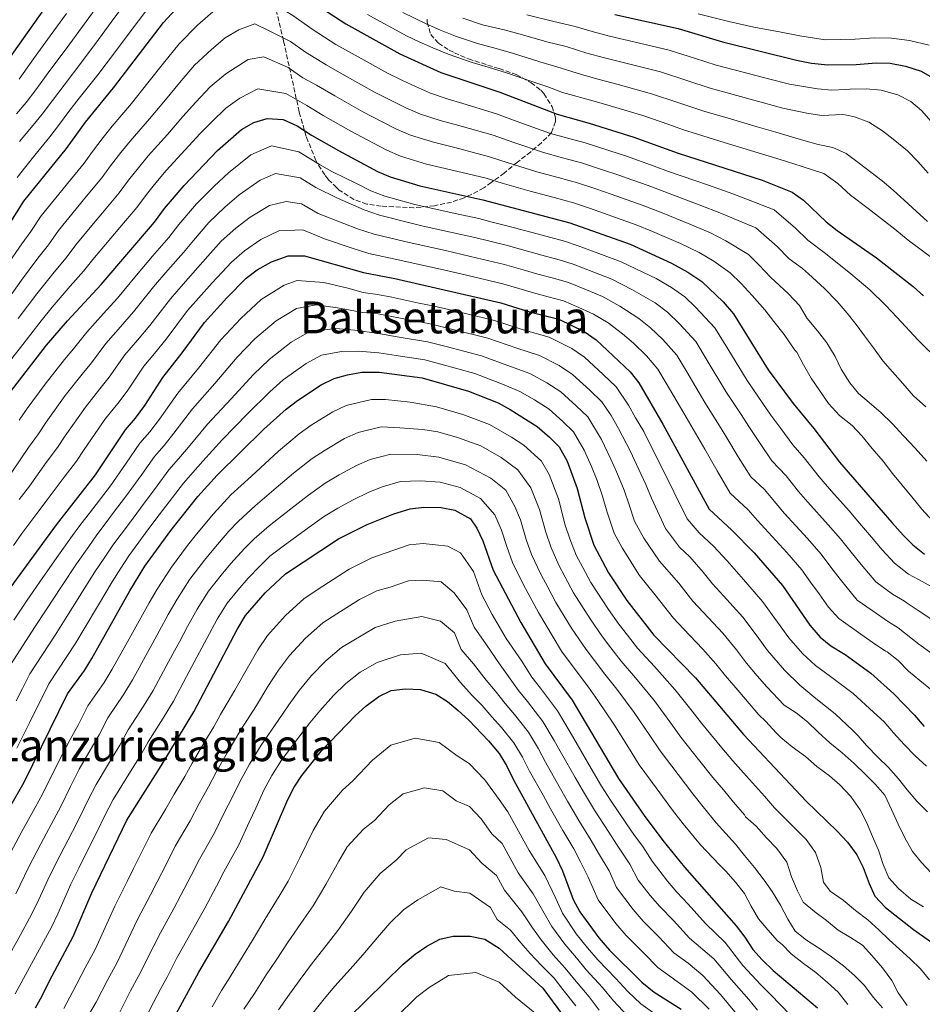
# Model space of a CAD drawing. Units: metres. Extents: x 637454 to 640895, y 4764514 to 4766896.
# Drawn here: x 640263 to 640589, y 4765021 to 4765377 of the extents above; entities that cross this region are included whole.
import ezdxf
from ezdxf.enums import TextEntityAlignment as Align

# ---------------------------------------------------------------- set-up
doc = ezdxf.new("R2010")
doc.units = ezdxf.units.M
doc.header["$MEASUREMENT"] = 0
doc.linetypes.add('DGN Style 3', pattern=[2.435891, 1.739922, -0.695969])
for name, color, linetype, lineweight in [('Curva de nivel directora', 30, 'Continuous', 30), ('Curva de nivel intermedia', 30, 'Continuous', 0), ('Texto de Área (paraje) menor', 7, 'Continuous', 0), ('Zona arbolada', 92, 'DGN Style 3', 0)]:
    doc.layers.add(name, color=color, linetype=linetype, lineweight=lineweight)
doc.styles.add('Style-Arial', font='arial.ttf')

msp = doc.modelspace()

# ---------------------------------------------------------------- linework, layer by layer
at = {"layer": 'Curva de nivel directora', "color": 30, "linetype": 'Continuous', "lineweight": 30, "flags": 128}
for points, elevation in [([(640256.93, 4765359.09), (640287.22, 4765402.08)], 1300), ([(640252.68, 4765292.39), (640264.68, 4765311.09), (640280, 4765330.16), (640286.91, 4765339.63), (640297.02, 4765352.02), (640315, 4765375.63), (640322.16, 4765383.42)], 1325), ([(640367.44, 4765383.86), (640380.68, 4765375.05), (640400.16, 4765364.31), (640414.94, 4765357.58), (640436.21, 4765350.41), (640456.95, 4765342.55), (640468.43, 4765339.33), (640484.62, 4765334.21), (640500.57, 4765328.48), (640530.87, 4765318.7), (640541.64, 4765314.4), (640545.71, 4765311.5), (640553.94, 4765303.69), (640557.88, 4765300.61), (640572.07, 4765290.69)], 1325), ([(640477.67, 4765378.53), (640500.51, 4765373.47), (640516.55, 4765368.57), (640543.17, 4765362.04), (640548.62, 4765360.94), (640554.55, 4765360.31), (640564.75, 4765360.48), (640572.01, 4765361.07), (640577, 4765360.92), (640582.57, 4765359.88), (640588.15, 4765358), (640593.04, 4765355.28), (640597.44, 4765351.54), (640605.41, 4765342.36), (640613.17, 4765335.21), (640623.16, 4765329.08), (640633.65, 4765323.52), (640637.63, 4765320.51), (640641.62, 4765316.04), (640648.19, 4765305.99)], 1300), ([(640259.04, 4765241.27), (640272.85, 4765259.26), (640280.43, 4765268.02), (640292.54, 4765281.1), (640311.75, 4765303.53), (640315.41, 4765308.44), (640322.39, 4765316.83), (640334.52, 4765329.43), (640343.07, 4765336.98), (640347.59, 4765339.52), (640352.39, 4765341.01), (640358.2, 4765340.58), (640363.21, 4765338.28), (640368.3, 4765335), (640378.09, 4765329.4), (640392.15, 4765321.81), (640396.76, 4765319.87), (640407.36, 4765316.64), (640430.18, 4765311.64), (640461.49, 4765303.38), (640483.3, 4765295.6), (640498.1, 4765288.83), (640504.03, 4765285.58), (640509.08, 4765282.22), (640516.74, 4765274.81), (640520.56, 4765270.48), (640532.96, 4765250.33)], 1350), ([(640255.95, 4765166.58), (640276.42, 4765194.45), (640290.44, 4765212.48), (640301.27, 4765228.69), (640304.92, 4765232.85), (640308.32, 4765237.49), (640314.77, 4765247.55), (640321.74, 4765256.38), (640329.8, 4765267.43), (640337.78, 4765276.27), (640344.81, 4765283.38), (640348.82, 4765286.37), (640353.97, 4765289.29), (640359.9, 4765291.37), (640365.81, 4765291.48), (640387.12, 4765285.41), (640398.41, 4765283.21), (640436.66, 4765274.45), (640446.95, 4765271.27), (640457.52, 4765268.55), (640466.69, 4765264.15), (640471.03, 4765261.17), (640483.3, 4765249.55), (640486.4, 4765245.63), (640495.04, 4765230.7), (640511.69, 4765200.02), (640519.87, 4765192.51), (640528, 4765184.35), (640538.2, 4765172.52), (640548.02, 4765158.17), (640551.76, 4765153.91), (640555.65, 4765150.77), (640560.72, 4765147.65)], 1375), ([(640572.07, 4765290.69), (640585.29, 4765280.35), (640588.96, 4765276.96)], 1325), ([(640257.05, 4765088.13), (640264.77, 4765101.59), (640280.41, 4765133.46), (640286.54, 4765141.88), (640289.18, 4765146.13), (640302.86, 4765170.6), (640308.23, 4765179.45), (640317.61, 4765192.37), (640327.42, 4765204.67), (640334.38, 4765212.37), (640351.11, 4765228.9), (640359.26, 4765236.11), (640363.26, 4765239.25), (640371.84, 4765244.89), (640376.49, 4765247.14), (640381.28, 4765248.55), (640386.46, 4765249.47), (640392.81, 4765249.47), (640408.2, 4765247.41), (640424.92, 4765242.58), (640435.62, 4765238.37), (640440.02, 4765236), (640449.75, 4765229.81), (640454.21, 4765226.06), (640457.71, 4765222.49), (640460.52, 4765217.38), (640464.18, 4765207.52), (640466.85, 4765196.9), (640470.11, 4765187.03), (640475.42, 4765177.14), (640482.03, 4765167.12), (640491.8, 4765154.59), (640506.77, 4765139.26), (640524.14, 4765118.79), (640546.71, 4765094.75), (640557.85, 4765083.96), (640561.65, 4765079.89), (640565.02, 4765075.32), (640567.28, 4765070.86), (640569.43, 4765065.06), (640571.53, 4765060.52), (640575.34, 4765056.35), (640585.4, 4765048.4), (640609.39, 4765031.48)], 1400), ([(640532.96, 4765250.33), (640541.99, 4765238.14), (640549.49, 4765229.12), (640558.79, 4765216.97), (640577.55, 4765195.3), (640581.63, 4765190.68), (640585.21, 4765187.18), (640589.32, 4765183.84)], 1350), ([(640268.81, 4765020.17), (640271.28, 4765024.51), (640273.83, 4765029.93), (640282.45, 4765045.92), (640289.16, 4765061.67), (640301.74, 4765087.88), (640314.19, 4765107.49), (640325.91, 4765127), (640341.52, 4765156.68), (640344.57, 4765161.75), (640351.71, 4765169.85), (640359.01, 4765176.7), (640378.1, 4765189.31), (640388.38, 4765194.48), (640398.1, 4765198.42), (640403.95, 4765200.12), (640408.9, 4765200.83), (640415.12, 4765200.71), (640420, 4765199.65), (640425.63, 4765196.6), (640427.95, 4765193.16), (640430.11, 4765188.65), (640433.87, 4765178.04), (640443.85, 4765159.13), (640452.61, 4765144.22), (640462.32, 4765131.17), (640479.05, 4765102.89), (640488.29, 4765089.56), (640495.08, 4765080.49), (640502.86, 4765070.92), (640521.48, 4765049.78), (640524.65, 4765045.7), (640527.53, 4765041.22), (640530.82, 4765037.46), (640534.85, 4765033.6), (640550.76, 4765020.17)], 1425), ([(640560.72, 4765147.65), (640570.04, 4765140.85), (640578.37, 4765133.41), (640585.81, 4765125.79), (640589.27, 4765121.64)], 1375), ([(640319.52, 4765018.01), (640327.75, 4765033.06), (640338.39, 4765051.3), (640350.94, 4765074.67), (640359.81, 4765095.36), (640362.05, 4765099.83), (640364.84, 4765104), (640371.9, 4765112.77), (640384.23, 4765125.66), (640387.97, 4765128.97), (640392.62, 4765132.44), (640397.11, 4765134.64), (640402.27, 4765135.27), (640407.66, 4765135), (640413.14, 4765133.34), (640417.36, 4765130.65), (640421.27, 4765127.39), (640425.09, 4765123.96), (640432.22, 4765116.52), (640436.04, 4765111.89), (640438.64, 4765107.62), (640441.22, 4765102.41), (640456.55, 4765074.46), (640458.87, 4765069.65), (640462.7, 4765059.2), (640465.09, 4765054.81), (640471.91, 4765045.46), (640475.79, 4765041.01), (640487.52, 4765029.43), (640491.94, 4765025.87), (640501.69, 4765019.71)], 1450), ([(640381.56, 4765016.41), (640401.44, 4765035.93), (640405.74, 4765039.55), (640409.95, 4765042.39), (640414.58, 4765044.9), (640419.45, 4765046.05), (640425.55, 4765046), (640430.87, 4765044.9), (640435.99, 4765041.7), (640451.81, 4765027.29), (640458.9, 4765017.67)], 1475)]:
    msp.add_lwpolyline(points, dxfattribs=dict(at, elevation=elevation))
at = {"layer": 'Curva de nivel intermedia', "color": 30, "linetype": 'Continuous', "lineweight": 0, "flags": 128}
for points, elevation in [([(640261.97, 4765342.67), (640265.48, 4765346.78), (640268.92, 4765351.31), (640273.64, 4765357.76), (640279.88, 4765366.07), (640285.76, 4765374.16), (640291.64, 4765382.24), (640295.71, 4765387.78), (640301.26, 4765395.53), (640304.34, 4765399.72), (640310.44, 4765407.65), (640314.16, 4765412.25), (640317.98, 4765416.12), (640324.86, 4765422.31), (640330.06, 4765426.25), (640338.54, 4765428.79), (640344.58, 4765426.99), (640349.29, 4765423.28)], 1310), ([(640258.23, 4765287.52), (640263.91, 4765295.72), (640267.13, 4765300.24), (640270.9, 4765305.85), (640277.21, 4765313.61), (640280.37, 4765317.49), (640286.35, 4765324.83), (640289.44, 4765329.04), (640293.25, 4765334.16), (640296.54, 4765338.17), (640303.48, 4765346.42), (640309.37, 4765353.86), (640314.96, 4765360.89), (640320.62, 4765367.9), (640327.25, 4765374.64), (640333.8, 4765380.22), (640338.7, 4765383.52), (640346.4, 4765386.49), (640353.37, 4765383.13), (640361.67, 4765378.06), (640368.92, 4765372.99), (640377.18, 4765367.69), (640385.21, 4765363.17)], 1330), ([(640263.06, 4765332.62), (640267.98, 4765338.5), (640271.3, 4765342.58), (640274.92, 4765347.42), (640279.12, 4765353.01), (640285.59, 4765361.39), (640291.53, 4765369.43), (640297.47, 4765377.47), (640302.14, 4765383.73)], 1315), ([(640262.23, 4765319.73), (640265.34, 4765323.64), (640268.56, 4765327.7), (640273.99, 4765334.33), (640277.12, 4765338.39), (640280.91, 4765343.52), (640284.6, 4765348.26), (640291.31, 4765356.7), (640297.31, 4765364.7), (640303.3, 4765372.7), (640308.57, 4765379.68)], 1320), ([(640262.93, 4765355.2), (640268.17, 4765362.51), (640274.16, 4765370.76), (640279.98, 4765378.89)], 1305), ([(640388.6, 4765378.44), (640393.09, 4765375.96), (640397.54, 4765373.51), (640402.62, 4765370.72), (640407.18, 4765368.67), (640412.09, 4765366.49), (640417.58, 4765364.11), (640426.3, 4765361.19), (640432.05, 4765359.5), (640438.67, 4765357.39), (640448.1, 4765354.14), (640453.53, 4765352.36), (640458.9, 4765350.32), (640470.28, 4765347.17), (640476.04, 4765345.53), (640487.8, 4765342.06), (640497.24, 4765338.77), (640502.47, 4765336.89), (640507.57, 4765335.27), (640517.13, 4765332.33), (640526.68, 4765329.4), (640533.33, 4765327.37), (640539.32, 4765325.54), (640545.23, 4765323.6), (640553.08, 4765321.17), (640558.08, 4765317.5), (640562.64, 4765313.26), (640569.07, 4765308.5), (640578.74, 4765301.03), (640583.44, 4765297.13), (640592.86, 4765290.09)], 1320), ([(640401.27, 4765379.23), (640409.65, 4765375.12), (640414.92, 4765372.82), (640420.23, 4765370.65), (640428.19, 4765367.99), (640434.94, 4765366.2), (640441.13, 4765364.36), (640450.65, 4765361.4), (640456.83, 4765359.63), (640465.68, 4765356.78), (640472.13, 4765355.01), (640478.89, 4765353.24), (640490.98, 4765349.91), (640500.45, 4765346.72), (640509.81, 4765343.59), (640519.41, 4765340.8), (640529, 4765338), (640535.79, 4765336.03), (640545.84, 4765333.03), (640551.05, 4765331.63), (640556.33, 4765330.46), (640561.19, 4765328.37), (640565.95, 4765324.78), (640570.02, 4765321.62), (640574.06, 4765318.5), (640578.14, 4765315.07), (640582.07, 4765311.46), (640586.36, 4765307.59), (640590.41, 4765303.83)], 1315), ([(640446.05, 4765378.31), (640455.75, 4765375.94), (640463.42, 4765374.16), (640469.6, 4765372.36), (640475.82, 4765370.69), (640484.58, 4765368.66), (640497.34, 4765365.62), (640506.87, 4765362.61), (640514.3, 4765360.25), (640523.98, 4765357.72), (640533.65, 4765355.2), (640540.71, 4765353.37), (640550.74, 4765351.62), (640555.97, 4765351.19), (640560.9, 4765351.46), (640562.55, 4765351.51), (640568.3, 4765351.7), (640573.79, 4765351.21), (640579.79, 4765349.46), (640584.4, 4765347.1), (640588.25, 4765343.86), (640591.83, 4765339.82)], 1305), ([(640507.81, 4765378.73), (640518.81, 4765375.9), (640527.88, 4765373.94), (640537.65, 4765372.1), (640544.41, 4765370.73), (640553.52, 4765369.34), (640559.2, 4765369.47), (640564.36, 4765369.56), (640571.17, 4765370.04), (640577.5, 4765369.91), (640583.95, 4765369.04), (640591.07, 4765367.42)], 1295), ([(640257.4, 4765273.65), (640263.78, 4765282.64), (640269.74, 4765290.63), (640273.49, 4765295.45), (640277.12, 4765300.62), (640283.48, 4765308.33), (640286.66, 4765312.19), (640292.7, 4765319.51), (640295.93, 4765323.89), (640299.59, 4765328.69), (640303, 4765332.83), (640309.94, 4765340.82), (640315.66, 4765347.75), (640320.79, 4765353.85), (640326.23, 4765360.17), (640332.33, 4765365.86), (640337.24, 4765370.04), (640342.12, 4765372.89), (640347.9, 4765375.12), (640353.13, 4765372.6), (640360.8, 4765368.69), (640366.24, 4765364.89), (640373.69, 4765360.34), (640380.98, 4765356.13), (640391.33, 4765350.34), (640397.58, 4765347.2)], 1335), ([(640422.87, 4765377.18), (640430.07, 4765374.79), (640437.84, 4765372.91), (640443.59, 4765371.34), (640453.2, 4765368.67), (640460.13, 4765366.89), (640467.64, 4765364.57), (640473.97, 4765362.85), (640481.74, 4765360.95), (640494.16, 4765357.77), (640503.66, 4765354.66), (640512.06, 4765351.92), (640521.69, 4765349.26), (640531.33, 4765346.6), (640538.25, 4765344.7), (640546.93, 4765342.92), (640552.39, 4765342), (640559.86, 4765342.4), (640561.37, 4765342.11), (640564.12, 4765341.6), (640569.27, 4765339.6), (640574.28, 4765336.54), (640578.74, 4765333.02), (640583.2, 4765329.31), (640586.99, 4765325.43), (640590.69, 4765321.29)], 1310), ([(640351.22, 4765363.18), (640345.54, 4765362.27), (640337.42, 4765357.08), (640331.84, 4765352.44), (640326.62, 4765346.81), (640321.94, 4765341.65), (640316.4, 4765335.23), (640309.46, 4765327.5), (640305.93, 4765323.22), (640302.42, 4765318.74), (640299.05, 4765314.18), (640292.96, 4765306.89), (640289.76, 4765303.05), (640283.35, 4765295.38), (640279.84, 4765290.67), (640275.56, 4765285.54), (640269.33, 4765277.77), (640262.55, 4765268.86)], 1340), ([(640590.24, 4765217.35), (640586.05, 4765222), (640581.85, 4765226.55), (640577.74, 4765230.9), (640573.76, 4765234.82), (640569.41, 4765238.49), (640565.63, 4765241.81), (640562.4, 4765245.64), (640559.39, 4765250.59), (640557.15, 4765255.16), (640554.22, 4765260.04), (640550.74, 4765264.35), (640547.04, 4765268.79), (640544.31, 4765273.46), (640540.34, 4765277.69), (640533.91, 4765283.76), (640529.78, 4765288.11), (640525.89, 4765291.85), (640517.79, 4765296.81), (640512.16, 4765299.67), (640504.8, 4765302.84), (640494.84, 4765306.89), (640487.59, 4765309.69), (640476.39, 4765313.69), (640470.9, 4765315.54), (640464.27, 4765317.76), (640457.32, 4765319.63), (640449.59, 4765321.71), (640439.23, 4765324.97), (640432.59, 4765327.15), (640420.04, 4765330.46), (640412.29, 4765332.38), (640404.03, 4765334.95), (640399, 4765337.15), (640394.02, 4765339.68), (640386.92, 4765343.36), (640376.75, 4765349.08), (640370.2, 4765352.99), (640365.22, 4765355.68), (640359.93, 4765359.32), (640351.22, 4765363.18)], 1340), ([(640385.21, 4765363.17), (640395.75, 4765357.32), (640401.15, 4765354.72), (640405.84, 4765352.49), (640411.31, 4765350.04), (640417.22, 4765348.11), (640422.96, 4765346.41), (640435, 4765342.66), (640443.45, 4765339.57), (640454.49, 4765335.6), (640460.28, 4765334.01), (640467.04, 4765332.14), (640475.61, 4765329.39), (640481.88, 4765327.37), (640491.89, 4765323.78), (640497.11, 4765321.9), (640506.55, 4765318.61), (640511.49, 4765316.86), (640520.29, 4765313.75), (640526.51, 4765311.4), (640535.13, 4765307.97), (640542.82, 4765301.4), (640547.26, 4765297.05), (640553.69, 4765292.29), (640562.81, 4765284.95), (640569.64, 4765279.16), (640575.42, 4765273.54), (640579.57, 4765269.19), (640587.14, 4765260.99), (640595.06, 4765253.22)], 1330), ([(640390.46, 4765332.17), (640382.51, 4765336.38), (640372.53, 4765342.04), (640366.7, 4765345.63), (640359.06, 4765349.95), (640348.96, 4765351.64), (640342.5, 4765348.3), (640337.45, 4765344.71), (640332.44, 4765339.78), (640328.23, 4765335.54), (640322.86, 4765329.63), (640315.92, 4765322.16), (640312.27, 4765317.75), (640308.91, 4765313.59), (640305.4, 4765308.86), (640299.25, 4765301.59), (640296.03, 4765297.77), (640289.57, 4765290.14), (640286.19, 4765285.89), (640281.39, 4765280.45), (640274.88, 4765272.89), (640270.84, 4765267.94), (640267.18, 4765263.2), (640263.44, 4765258.33), (640256.7, 4765249.83)], 1345), ([(640397.58, 4765347.2), (640402.42, 4765344.82), (640407.67, 4765342.5), (640414.75, 4765340.25), (640421.5, 4765338.43), (640433.8, 4765334.91), (640441.34, 4765332.27), (640452.04, 4765328.65), (640458.8, 4765326.82), (640465.65, 4765324.95), (640473.26, 4765322.47), (640479.14, 4765320.53), (640483.84, 4765318.85), (640489.74, 4765316.74), (640498.33, 4765313.57), (640508.14, 4765309.85), (640516.23, 4765306.71), (640522.15, 4765304.11), (640528.62, 4765301.53), (640536.3, 4765294.76), (640540.58, 4765290.4), (640545.41, 4765286.84), (640547.5, 4765284.88), (640553.36, 4765279.68), (640557.93, 4765274.92), (640561.55, 4765270.7), (640564.79, 4765266.65), (640567.77, 4765262.59), (640571.02, 4765258.21), (640574.39, 4765253.6), (640577.86, 4765249.56), (640581.55, 4765245.34), (640585.47, 4765240.98), (640589.8, 4765236.96)], 1335), ([(640592.25, 4765195.86), (640588.37, 4765200), (640584.81, 4765204.52), (640581.38, 4765208.68), (640577.87, 4765212.9), (640574.43, 4765217.4), (640570.5, 4765221.98), (640566.8, 4765226.54), (640563.27, 4765230.25), (640558.7, 4765233.8), (640554.74, 4765238.13), (640551.59, 4765242.7), (640548.56, 4765247.32), (640545.78, 4765252.13), (640543.31, 4765256.73), (640542.57, 4765257.42), (640538.72, 4765263.07), (640535.05, 4765267.71), (640531.76, 4765271.95), (640527.23, 4765277.12), (640523.26, 4765281.46), (640519.28, 4765285.3), (640513.44, 4765289.52), (640508.1, 4765292.62), (640501.45, 4765295.84), (640491.34, 4765300.21), (640485.45, 4765302.65), (640478.36, 4765305.18), (640473.65, 4765306.86), (640468.55, 4765308.62), (640462.88, 4765310.57), (640455.83, 4765312.45), (640447.14, 4765314.76), (640437.12, 4765317.67), (640431.39, 4765319.4), (640418.58, 4765322.48), (640409.82, 4765324.51), (640400.4, 4765327.41), (640395.57, 4765329.48), (640390.46, 4765332.17)], 1345), ([(640371.27, 4765324.31), (640363.73, 4765328.92), (640353.89, 4765331.08), (640346.43, 4765327.85), (640338.41, 4765321.4), (640333.22, 4765316.5), (640326.87, 4765310.14), (640320.58, 4765302.72), (640316.96, 4765298.08), (640311.07, 4765291.26), (640305.2, 4765284.44), (640298.38, 4765276.16), (640293.35, 4765270.58), (640287.3, 4765263.92), (640282.56, 4765257.93), (640279.26, 4765253.98), (640272.36, 4765245.1), (640265.87, 4765236.34), (640263.01, 4765232.12)], 1355), ([(640592.03, 4765172.07), (640587.19, 4765174.65), (640583.6, 4765176.6), (640578.52, 4765180.53), (640574.08, 4765185.4), (640570.25, 4765189.92), (640565.99, 4765195.01), (640562.17, 4765199.42), (640555.86, 4765206.53), (640551.38, 4765211.71), (640546, 4765218.62), (640541.93, 4765223.3), (640537.54, 4765229.18), (640534.03, 4765234.01), (640531.09, 4765238.22), (640525.38, 4765246.4), (640518.42, 4765257.83), (640513.73, 4765265.51), (640506.8, 4765272.91), (640502.92, 4765276.64), (640498.16, 4765280.01), (640492.68, 4765283.3), (640488.12, 4765285.39), (640479.98, 4765289.31), (640472.9, 4765291.95), (640464.46, 4765295.07), (640459.55, 4765296.71), (640452.87, 4765298.46), (640447.9, 4765299.82), (640439.21, 4765302.16), (640433.54, 4765303.6), (640428.7, 4765304.84), (640420.21, 4765306.72), (640415.33, 4765307.8), (640410.45, 4765308.88), (640405.57, 4765309.95), (640394.83, 4765312.98), (640389.77, 4765314.93), (640384.6, 4765317.47), (640375.64, 4765321.82), (640371.27, 4765324.31)], 1355), ([(640369.91, 4765316.1), (640364.25, 4765319.56), (640355.39, 4765321.15), (640349.8, 4765318.73), (640342.3, 4765313.37), (640337.12, 4765308.97), (640331.36, 4765303.45), (640325.76, 4765296.99), (640322.16, 4765292.63), (640316.59, 4765286.23), (640311.35, 4765280.19), (640304.22, 4765271.21), (640299.48, 4765265.8), (640294.16, 4765259.83), (640289, 4765252.82), (640285.68, 4765248.7), (640279.59, 4765241), (640272.71, 4765231.42), (640269.87, 4765227.21), (640266.26, 4765222.25), (640260.33, 4765213.36)], 1360), ([(640591.65, 4765160.46), (640587.1, 4765163.53), (640582.77, 4765166.38), (640582.16, 4765166.92), (640577.88, 4765169.37), (640571.83, 4765173.87), (640566.52, 4765180.11), (640562.94, 4765184.54), (640559.04, 4765189.39), (640554.69, 4765194.43), (640547.32, 4765202.56), (640543.96, 4765206.45), (640539.47, 4765212.09), (640534.37, 4765217.48), (640529.9, 4765224.07), (640526.07, 4765229.89), (640523.27, 4765234.14), (640517.79, 4765242.47), (640511.04, 4765253.7), (640506.9, 4765260.54), (640500.92, 4765267.07), (640496.76, 4765271.05), (640492.28, 4765274.44), (640483.85, 4765279.33), (640476.66, 4765283.02), (640470.18, 4765285.56), (640462.73, 4765288.44), (640457.61, 4765290.04), (640451.39, 4765291.66), (640446.29, 4765293.11), (640438.58, 4765295.23), (640427.22, 4765298.04), (640418.42, 4765300), (640408.66, 4765302.18), (640403.78, 4765303.27), (640392.91, 4765306.09), (640387.38, 4765308.04), (640377.74, 4765312.26), (640369.91, 4765316.1)], 1360), ([(640406.86, 4765295.48), (640401.99, 4765296.58), (640390.98, 4765299.19), (640385, 4765301.15), (640380.01, 4765303.11), (640370.72, 4765306.65), (640364.77, 4765310.2), (640359.22, 4765311.05), (640353.17, 4765309.61), (640346.19, 4765305.34), (640341.02, 4765301.43), (640335.84, 4765296.76), (640330.94, 4765291.27), (640327.37, 4765287.17), (640322.11, 4765281.2), (640317.5, 4765275.94), (640310.06, 4765266.27), (640305.61, 4765261.02), (640301.03, 4765255.74), (640295.44, 4765247.71), (640292.09, 4765243.41), (640286.82, 4765236.89), (640279.55, 4765226.49), (640276.73, 4765222.3), (640272.71, 4765216.93), (640266.72, 4765208.37), (640262.96, 4765203.54)], 1365), ([(640443.06, 4765279.69), (640437.3, 4765281.38), (640424.26, 4765284.43), (640414.82, 4765286.58), (640409.95, 4765287.68), (640405.07, 4765288.79), (640400.2, 4765289.9), (640389.05, 4765292.3), (640382.62, 4765294.26), (640372.99, 4765297.5), (640365.29, 4765300.84), (640356.53, 4765300.49), (640350.08, 4765297.31), (640344.22, 4765293.18), (640339.57, 4765289.16), (640336.12, 4765285.55), (640332.58, 4765281.72), (640327.63, 4765276.17), (640323.65, 4765271.68), (640315.9, 4765261.33), (640311.74, 4765256.25), (640307.9, 4765251.64), (640301.88, 4765242.6), (640298.5, 4765238.13), (640294.04, 4765232.79), (640286.38, 4765221.56), (640283.58, 4765217.39), (640279.17, 4765211.61), (640273.1, 4765203.38), (640269.69, 4765198.99), (640263.93, 4765191.24), (640260.93, 4765187)], 1370), ([(640592.05, 4765147.98), (640587.37, 4765151.34), (640579.92, 4765157.2), (640576.37, 4765159.46), (640570.52, 4765163.46), (640565.14, 4765167.22), (640558.96, 4765174.83), (640555.63, 4765179.16), (640552.09, 4765183.76), (640547.2, 4765189.43), (640538.78, 4765198.59), (640535.25, 4765202.87), (640531.72, 4765207.15), (640526.81, 4765211.66), (640522.25, 4765218.95), (640518.11, 4765225.76), (640515.45, 4765230.06), (640510.21, 4765238.55), (640503.66, 4765249.57), (640500.06, 4765255.57), (640495.05, 4765261.23), (640490.6, 4765265.47), (640486.41, 4765268.87), (640479.57, 4765273.28), (640473.33, 4765276.73), (640467.46, 4765279.17), (640460.99, 4765281.81), (640455.67, 4765283.36), (640449.91, 4765284.87), (640444.67, 4765286.4), (640437.94, 4765288.31), (640425.74, 4765291.24), (640416.62, 4765293.29), (640411.74, 4765294.39), (640406.86, 4765295.48)], 1365), ([(640473.47, 4765248.65), (640466.77, 4765254.9), (640462.2, 4765257.99), (640454.02, 4765262.04), (640444.68, 4765264.69), (640434.32, 4765268.08), (640420.82, 4765271.31), (640412.06, 4765273.37), (640407.07, 4765274.41), (640397.29, 4765276.46), (640392.19, 4765277.46), (640386.99, 4765278.22), (640381.48, 4765279.79), (640372.75, 4765281.8), (640363.21, 4765282.52), (640358.47, 4765280.85), (640350.22, 4765275.68), (640342.88, 4765268.86), (640335.69, 4765261.17), (640327.62, 4765250.88), (640320.11, 4765241.92), (640313.53, 4765232.47), (640310.09, 4765227.96), (640306.5, 4765223.88), (640301.57, 4765216.67), (640295.87, 4765208.46), (640288.28, 4765198.57), (640285.23, 4765194.6), (640282.23, 4765190.53), (640277.17, 4765183.5), (640271.5, 4765175.39), (640265.79, 4765167.2), (640260.98, 4765160.04)], 1380), ([(640592.17, 4765134.62), (640587.74, 4765138.3), (640583.56, 4765141.6), (640579.87, 4765145.41), (640575.95, 4765148.62), (640575.35, 4765148.78), (640570.56, 4765152.08), (640565.62, 4765155.56), (640558.45, 4765160.56), (640554.75, 4765164.67), (640551.4, 4765169.55), (640548.33, 4765173.77), (640545.14, 4765178.14), (640539.71, 4765184.44), (640529.12, 4765195.93), (640525.79, 4765199.83), (640519.25, 4765205.84), (640514.61, 4765213.84), (640510.15, 4765221.64), (640507.63, 4765225.98), (640502.62, 4765234.62), (640496.28, 4765245.44), (640493.23, 4765250.6), (640489.17, 4765255.39), (640484.45, 4765259.88), (640480.53, 4765263.3), (640475.3, 4765267.23), (640470.01, 4765270.44), (640464.75, 4765272.78), (640459.26, 4765275.18), (640453.73, 4765276.69), (640448.43, 4765278.07), (640443.06, 4765279.69)], 1370), ([(640260.04, 4765144.28), (640268.45, 4765157.32), (640272.67, 4765163.78), (640278.17, 4765172.1), (640283.59, 4765180.28), (640288.03, 4765186.62), (640290.98, 4765190.81), (640294, 4765194.8), (640297.01, 4765198.79), (640301.31, 4765204.44), (640307.14, 4765212.55), (640311.73, 4765219.08), (640315.26, 4765223.06), (640318.75, 4765227.44), (640325.46, 4765236.29), (640333.49, 4765245.39), (640341.58, 4765254.9), (640347.97, 4765261.46), (640355.62, 4765267.98), (640362.98, 4765272.42), (640370.08, 4765273.74), (640377.77, 4765272.67), (640386.86, 4765271.04), (640392.34, 4765270.46), (640401.07, 4765268.78), (640411.1, 4765266.88), (640418.86, 4765264.99), (640431.97, 4765261.71), (640442.42, 4765258.11), (640450.52, 4765255.53), (640457.71, 4765251.82), (640462.51, 4765248.63), (640468.66, 4765243), (640473.06, 4765238.73), (640476.43, 4765233.78), (640479.05, 4765229.14), (640483.36, 4765220.86)], 1385), ([(640472.87, 4765225.22), (640467.94, 4765233.32), (640463.84, 4765237.36), (640458.26, 4765242.36), (640453.22, 4765245.65), (640447.02, 4765249.02), (640440.15, 4765251.53), (640429.62, 4765255.33), (640416.91, 4765258.67), (640410.13, 4765260.39), (640399.97, 4765262.12), (640392.5, 4765263.46), (640383.97, 4765264.63), (640377.01, 4765265.18), (640367.48, 4765264), (640361.03, 4765260.29), (640353.07, 4765254.06), (640347.47, 4765248.64), (640339.36, 4765239.89), (640330.8, 4765230.66), (640323.96, 4765222.42), (640320.43, 4765218.17), (640316.96, 4765214.28), (640312.7, 4765208.43), (640306.74, 4765200.42), (640302.71, 4765195.04), (640296.73, 4765187.02), (640293.84, 4765182.7), (640290.01, 4765177.05), (640284.85, 4765168.82), (640279.55, 4765160.36), (640275.92, 4765154.6), (640266.83, 4765140.67), (640264.17, 4765135.34), (640261.93, 4765130.87)], 1390), ([(640454, 4765236.08), (640448.73, 4765239.48), (640443.52, 4765242.51), (640437.88, 4765244.95), (640427.27, 4765248.96), (640414.95, 4765252.35), (640409.16, 4765253.9), (640398.86, 4765255.46), (640392.65, 4765256.46), (640385.21, 4765257.05), (640379.15, 4765256.87), (640371.98, 4765255.57), (640366.44, 4765252.59), (640358.17, 4765246.65), (640353.37, 4765242.37), (640345.23, 4765234.39), (640336.15, 4765225.03), (640329.17, 4765217.4), (640325.6, 4765213.27), (640322.19, 4765209.48), (640318.27, 4765204.31), (640312.17, 4765196.39), (640308.4, 4765191.29), (640302.48, 4765183.23), (640299.65, 4765178.79), (640296.44, 4765173.83), (640291.52, 4765165.54), (640286.43, 4765156.94), (640283.4, 4765151.88), (640273.62, 4765137.07), (640271.07, 4765131.93), (640268.86, 4765127.45), (640266.64, 4765122.97), (640262.08, 4765113.89)], 1395), ([(640590.11, 4765107.36), (640586.06, 4765111.12), (640582, 4765115.11), (640578.15, 4765119.32), (640574.8, 4765123.29), (640570.95, 4765126.84), (640563.6, 4765133.52), (640555.46, 4765139.69), (640550.03, 4765143.64), (640545.35, 4765147.93), (640540.42, 4765153.62), (640536.43, 4765159.26), (640531.01, 4765166.79), (640524.07, 4765174.65), (640518.25, 4765181.38), (640513.25, 4765186.74), (640508.18, 4765191.52), (640503.85, 4765196.54), (640498.94, 4765206.36), (640496.74, 4765211.03), (640492.68, 4765219.03), (640488.13, 4765228.03), (640485.23, 4765233.05), (640482.67, 4765237.54), (640478.18, 4765244.14), (640473.47, 4765248.65)], 1380), ([(640454.01, 4765212.54), (640451.29, 4765217.31), (640444.92, 4765223.17), (640440.52, 4765225.97), (640432.49, 4765230.62), (640422.96, 4765234.21), (640413.42, 4765236.96), (640403.95, 4765238.68), (640395.03, 4765239.6), (640389.96, 4765239.6), (640380.81, 4765237.39), (640376.08, 4765235.18), (640368.29, 4765230.3), (640363.92, 4765227.2), (640356.5, 4765220.98), (640346.67, 4765211.96), (640339.31, 4765205.24), (640333.01, 4765198.39), (640326.92, 4765190.99), (640323.66, 4765187), (640317.84, 4765179.14), (640312.67, 4765171.24), (640309.8, 4765166.31), (640306.19, 4765159.81), (640303.77, 4765155.43), (640301.36, 4765151.06), (640296.52, 4765142.3), (640293.62, 4765137.57), (640287.68, 4765129.12), (640284.29, 4765122.41), (640281.35, 4765116.97), (640278.52, 4765111.69), (640274.99, 4765104.61), (640271.38, 4765097.21), (640268.75, 4765092.48), (640263.9, 4765083.74), (640258.88, 4765074.23)], 1405), ([(640589.04, 4765056.59), (640584.45, 4765059.4), (640580.02, 4765063.26), (640576.49, 4765067.11), (640574.5, 4765071.84), (640572.79, 4765077.03), (640570.68, 4765081.97), (640568.46, 4765087.1), (640566.17, 4765091.63), (640562.84, 4765096.35), (640558.84, 4765100.56), (640555.07, 4765103.88), (640550.58, 4765107.25), (640546.53, 4765110.79), (640541.66, 4765114.3), (640537.62, 4765117.65), (640535.84, 4765119.42), (640532.15, 4765123.46), (640529.67, 4765125.81), (640526.12, 4765129.99), (640522.79, 4765133.89), (640517.61, 4765139.99), (640514.19, 4765144.26), (640509.46, 4765149.59), (640502.48, 4765156.92), (640498.83, 4765160.75), (640492.15, 4765169.32), (640486.63, 4765176.16), (640480.32, 4765186.1), (640477.48, 4765191.37), (640474.87, 4765199.27), (640473.23, 4765204.76), (640471.31, 4765210.4), (640469.29, 4765215.41), (640466.7, 4765221.3), (640462.83, 4765227.9), (640459.03, 4765231.71), (640454, 4765236.08)], 1395), ([(640457.48, 4765179.9), (640454.6, 4765186.51), (640452.82, 4765191.72), (640450.55, 4765199.97), (640447.49, 4765207.69), (640442.78, 4765214.28), (640436.79, 4765218.63), (640429.37, 4765222.88), (640421, 4765225.84), (640413.85, 4765227.9), (640408.48, 4765228.78), (640400.24, 4765229.33), (640393.45, 4765229.73), (640385.13, 4765227.65), (640380.31, 4765225.48), (640373.31, 4765221.34), (640368.58, 4765218.29), (640361.9, 4765213.06), (640355.64, 4765207.74), (640348.04, 4765201.31), (640342.07, 4765195.71), (640338.6, 4765192.11), (640333.12, 4765185.71), (640329.72, 4765181.62), (640324.52, 4765174.79), (640319.88, 4765167.6), (640316.73, 4765162.01), (640313.45, 4765156.03), (640311.05, 4765151.64), (640308.66, 4765147.25), (640306.26, 4765142.87), (640303.87, 4765138.48), (640300.69, 4765133.27), (640294.95, 4765124.79), (640291.77, 4765118.68), (640288.09, 4765112.28), (640284.63, 4765106.22), (640281.48, 4765100.01), (640277.98, 4765092.83), (640275.47, 4765088.16), (640270.76, 4765079.35), (640266.45, 4765071.09), (640261.73, 4765061.34)], 1410), ([(640591.73, 4765068.84), (640588.35, 4765072.58), (640585.11, 4765076.63), (640582.26, 4765081.52), (640579.92, 4765086.45), (640577.43, 4765091.69), (640575.13, 4765096.85), (640571.7, 4765100.78), (640568.15, 4765104.3), (640563.97, 4765108.32), (640559.73, 4765112.18), (640555.27, 4765115.82), (640551.06, 4765119.65), (640547.16, 4765123.3), (640543.12, 4765126.57), (640538.8, 4765129.39), (640532.53, 4765135.97), (640529.1, 4765139.96), (640525.21, 4765144.53), (640521.6, 4765149.26), (640516.64, 4765155.32), (640509.68, 4765162.83), (640505.86, 4765166.91), (640500.85, 4765173.34), (640493.81, 4765181.28), (640488.16, 4765189.58), (640484.85, 4765195.71), (640482.89, 4765201.63), (640481.07, 4765206.85), (640478.43, 4765213.28), (640476.32, 4765218.13), (640472.87, 4765225.22)], 1390), ([(640467.4, 4765149.4), (640462.16, 4765157.15), (640456.48, 4765166.33), (640453.51, 4765171.91), (640451.17, 4765176.33), (640447.69, 4765183.69), (640445.81, 4765189.12), (640443.74, 4765196.2), (640441.67, 4765200.97), (640438.46, 4765206.96), (640433.07, 4765211.29), (640423.83, 4765216.09), (640414.27, 4765218.84), (640406.43, 4765219.76), (640396.95, 4765219.86), (640389.46, 4765217.91), (640384.54, 4765215.77), (640378.33, 4765212.39), (640373.24, 4765209.38), (640367.3, 4765205.14), (640360.93, 4765200.15), (640353.08, 4765194.03), (640347.71, 4765189.37), (640344.18, 4765185.83), (640339.32, 4765180.42), (640335.77, 4765176.25), (640331.21, 4765170.45), (640327.09, 4765163.96), (640323.67, 4765157.72), (640320.71, 4765152.25), (640318.33, 4765147.85), (640315.96, 4765143.45), (640311.22, 4765134.65), (640307.77, 4765128.96), (640302.22, 4765120.45), (640299.24, 4765114.95), (640294.83, 4765107.6), (640290.74, 4765100.74), (640287.96, 4765095.4), (640284.59, 4765088.46), (640282.2, 4765083.84), (640277.61, 4765074.96), (640274.02, 4765067.95), (640269.29, 4765057.73), (640266.72, 4765052.58), (640263.39, 4765046.55), (640259.54, 4765039.54)], 1415), ([(640483.36, 4765220.86), (640485.56, 4765216.15), (640488.91, 4765208.94), (640490.92, 4765204), (640496, 4765193.06), (640501, 4765186.4), (640504.8, 4765182.81), (640509.55, 4765177.36), (640512.89, 4765173.07), (640516.87, 4765168.74), (640523.83, 4765161.05), (640529.02, 4765154.26), (640532.82, 4765149.08), (640538.94, 4765141.95), (640544.42, 4765136.52), (640550.2, 4765131.73), (640557.16, 4765126.19), (640563.52, 4765120.27), (640565.41, 4765118.24), (640568.51, 4765114.86), (640572.51, 4765110.57), (640576.37, 4765106.84), (640579.95, 4765102.81), (640583.15, 4765098.79), (640586.58, 4765094.71), (640590.49, 4765090.87)], 1385), ([(640591.16, 4765030.24), (640587.96, 4765034.29), (640584.24, 4765037.91), (640580.39, 4765041.31), (640576.68, 4765044.7), (640572.93, 4765048.32), (640568.89, 4765051.93), (640564.51, 4765055.35), (640560.01, 4765059.02), (640555.41, 4765062.31), (640552.98, 4765065.56), (640551.98, 4765070.85), (640550.05, 4765076.17), (640546.71, 4765080.89), (640542.81, 4765084.73), (640539.28, 4765088.4), (640535.33, 4765092.38), (640531.71, 4765096.57), (640524.17, 4765104.91), (640520.31, 4765109.22), (640516.26, 4765113.96), (640508.99, 4765122.83), (640505.6, 4765127.23), (640499.41, 4765135.06), (640492, 4765143.32), (640485.9, 4765149.91), (640482.26, 4765154.63), (640479.2, 4765158.58), (640475.41, 4765163.8), (640469.1, 4765173.54), (640466.15, 4765179.05), (640463.8, 4765183.46), (640461.51, 4765189.33), (640459.84, 4765194.31), (640457.37, 4765203.75), (640454.01, 4765212.54)], 1405), ([(640438.79, 4765186.53), (640436.92, 4765192.42), (640434.46, 4765198), (640429.35, 4765203.94), (640421.91, 4765207.87), (640414.7, 4765209.77), (640407.66, 4765210.29), (640400.45, 4765209.99), (640393.78, 4765208.16), (640388.78, 4765206.06), (640383.35, 4765203.44), (640377.9, 4765200.47), (640372.7, 4765197.23), (640366.23, 4765192.56), (640358.13, 4765186.74), (640353.36, 4765183.04), (640349.77, 4765179.55), (640345.52, 4765175.13), (640341.82, 4765170.87), (640337.89, 4765166.1), (640334.31, 4765160.32), (640330.61, 4765153.42), (640327.96, 4765148.48), (640323.26, 4765139.65), (640318.56, 4765130.83), (640314.84, 4765124.65), (640309.49, 4765116.11), (640306.72, 4765111.22), (640301.58, 4765102.92), (640296.85, 4765095.27), (640293.69, 4765089.27), (640291.2, 4765084.08), (640288.92, 4765079.52), (640284.47, 4765070.57), (640281.59, 4765064.81), (640276.85, 4765054.12), (640274.59, 4765049.25), (640270.99, 4765042.64), (640266.69, 4765034.73), (640261.51, 4765025.22)], 1420), ([(640429.73, 4765169.1), (640426.71, 4765177.59), (640422.03, 4765184.28), (640417.53, 4765186.72), (640408.65, 4765187.66), (640403.61, 4765187.15), (640394.86, 4765184.14), (640390.12, 4765182.51), (640381.9, 4765178.38), (640372.4, 4765172.26), (640365.73, 4765167.85), (640358.96, 4765161.67), (640352.5, 4765154.53), (640348.98, 4765149.34), (640345.11, 4765142.58), (640340.69, 4765134.77), (640335.55, 4765125.94), (640333.13, 4765121.57), (640329.94, 4765116.24), (640325.37, 4765108.49), (640322.72, 4765103.68), (640318.8, 4765097.2), (640315.87, 4765091.99), (640310.49, 4765083.2), (640306.87, 4765075.78), (640304.2, 4765070.41), (640301.88, 4765065.81), (640297.41, 4765056.87), (640295.14, 4765051.86), (640290.34, 4765041.21), (640286.77, 4765034.59), (640282.26, 4765026.09), (640279.02, 4765020)], 1430), ([(640561.76, 4765021.42), (640558.21, 4765025.84), (640554.46, 4765029.27), (640550.19, 4765032.91), (640545.81, 4765036.21), (640541.32, 4765039.66), (640538.03, 4765042.99), (640536.41, 4765044.33), (640532.88, 4765048.29), (640529.56, 4765052.3), (640526.87, 4765056.82), (640524.51, 4765061.38), (640521.19, 4765065.54), (640517.73, 4765069.43), (640515.3, 4765071.86), (640508.57, 4765078.94), (640502.36, 4765086.59), (640498.54, 4765091.47), (640492.63, 4765099.49), (640486.54, 4765107.88), (640482.69, 4765114.05), (640477.32, 4765122.46), (640471.65, 4765130.98), (640468.22, 4765135.86), (640464.5, 4765140.8), (640458.5, 4765148.8), (640455.54, 4765153.83), (640450.17, 4765162.73), (640444.85, 4765172.76), (640440.78, 4765180.87), (640438.79, 4765186.53)], 1420), ([(640583.18, 4765020.97), (640579.88, 4765025.58), (640577.6, 4765030.07), (640574.27, 4765034.61), (640570.38, 4765039.05), (640566.97, 4765042.75), (640562.72, 4765045.53), (640558.22, 4765048.19), (640554.02, 4765051.72), (640549.84, 4765054.77), (640545.68, 4765058.34), (640543.64, 4765062.35), (640541.41, 4765067.48), (640539.7, 4765072.78), (640536.1, 4765077.64), (640532.46, 4765081.49), (640528.65, 4765085.71), (640524.79, 4765089.1), (640524.47, 4765089.84), (640520.51, 4765094.4), (640516.9, 4765098.8), (640513.05, 4765103.31), (640508.38, 4765109.14), (640501.51, 4765117.85), (640497.97, 4765122.84), (640492.05, 4765130.86), (640485.22, 4765139.21), (640480.01, 4765145.22), (640476.34, 4765150.02), (640473.3, 4765153.99), (640468.79, 4765160.48), (640462.79, 4765169.93), (640459.83, 4765175.48), (640457.48, 4765179.9)], 1410), ([(640431.47, 4765151.13), (640426.98, 4765157.51), (640424.32, 4765163.7), (640419.83, 4765169.89), (640415.06, 4765173.79), (640408.4, 4765174.5), (640403.28, 4765174.18), (640396.71, 4765171.92), (640391.87, 4765170.54), (640385.7, 4765167.44), (640377.46, 4765162.31), (640372.45, 4765159), (640366.22, 4765153.5), (640360.43, 4765147.31), (640356.44, 4765142), (640352.67, 4765136.03), (640348.49, 4765129.27), (640342.88, 4765120.45), (640337.97, 4765112.14), (640333.98, 4765105.21), (640331.26, 4765099.87), (640327.82, 4765093.87), (640324.63, 4765087.66), (640319.24, 4765078.53), (640315.93, 4765071.86), (640312.74, 4765065.64), (640310.28, 4765060.93), (640305.67, 4765052.07), (640303.34, 4765047.23), (640298.24, 4765036.51), (640294.96, 4765030.44), (640290.69, 4765022.26), (640286.76, 4765015.49)], 1435), ([(640540.8, 4765017.83), (640533.94, 4765024.84), (640530.42, 4765028.42), (640523.89, 4765035.49), (640517.47, 4765043.8), (640510.37, 4765050.62), (640504.15, 4765057.53), (640500.09, 4765061.94), (640496.67, 4765065.83), (640491.13, 4765073.13), (640487.84, 4765078.32), (640484.8, 4765082.38), (640481.95, 4765086.54), (640476.17, 4765095.12), (640472.93, 4765100.16), (640469.25, 4765106.45), (640464.21, 4765115.09), (640461.66, 4765119.58), (640457.07, 4765127.32), (640450.92, 4765135.47), (640447.8, 4765139.44), (640444.15, 4765145.2), (640438.55, 4765153.43), (640433.46, 4765162.03), (640429.73, 4765169.1)], 1430), ([(640434.62, 4765134.58), (640431.32, 4765138.36), (640426.76, 4765144.3), (640422.37, 4765149.45), (640419.93, 4765155.46), (640414.85, 4765159.64), (640408.15, 4765161.33), (640398.57, 4765159.71), (640391.29, 4765157.41), (640386.87, 4765154.77), (640379.17, 4765150.15), (640373.47, 4765145.32), (640368.37, 4765140.09), (640363.9, 4765134.67), (640360.23, 4765129.48), (640356.3, 4765123.77), (640350.2, 4765114.97), (640345.99, 4765108.04), (640342.59, 4765101.92), (640339.79, 4765096.07), (640336.84, 4765090.53), (640333.4, 4765083.33), (640327.99, 4765073.86), (640325, 4765067.95), (640321.29, 4765060.86), (640318.68, 4765056.06), (640313.92, 4765047.27), (640311.53, 4765042.6), (640306.13, 4765031.8), (640303.15, 4765026.3), (640299.11, 4765018.42)], 1440), ([(640529.2, 4765019.3), (640525.99, 4765023.24), (640519.83, 4765030.23), (640513.46, 4765037.82), (640504.65, 4765045.32), (640498.84, 4765051.64), (640494.01, 4765056.71), (640490.48, 4765060.74), (640486.16, 4765066.27), (640483.18, 4765071.95), (640478.32, 4765079.19), (640475.6, 4765083.52), (640470.44, 4765091.46), (640466.8, 4765097.44), (640463.44, 4765103.25), (640458.46, 4765111.92), (640455.91, 4765116.59), (640451.81, 4765123.46), (640446.25, 4765130.73), (640442.99, 4765134.67), (640436.34, 4765143.85), (640431.47, 4765151.13)], 1435), ([(640407.91, 4765148.16), (640400.42, 4765147.49), (640391.99, 4765144.7), (640385.9, 4765141.3), (640380.72, 4765137.15), (640376.3, 4765132.88), (640371.36, 4765127.33), (640367.8, 4765122.93), (640364.1, 4765118.27), (640357.52, 4765109.49), (640354.02, 4765103.93), (640351.2, 4765098.64), (640348.32, 4765092.26), (640345.86, 4765087.19), (640342.17, 4765079), (640336.74, 4765069.19), (640334.06, 4765064.03), (640329.84, 4765056.08), (640327.08, 4765051.18), (640322.18, 4765042.47), (640319.72, 4765037.97), (640316.44, 4765031.52), (640314.03, 4765027.1), (640311.33, 4765022.15), (640307.54, 4765014.58)], 1445), ([(640511.72, 4765019.71), (640505.44, 4765025.86), (640500.15, 4765029.74), (640493.23, 4765034.73), (640488.22, 4765039.87), (640481.87, 4765046.24), (640478.1, 4765050.55), (640471.72, 4765059.17), (640468.12, 4765067.29), (640465.35, 4765072.83), (640462.9, 4765077.48), (640458.97, 4765084.15), (640454.56, 4765091.98), (640451.83, 4765096.84), (640446.97, 4765105.58), (640444.4, 4765110.61), (640441.3, 4765115.75), (640436.9, 4765121.26), (640433.36, 4765125.13), (640429.86, 4765129.27), (640426.29, 4765132.88), (640422.06, 4765137.48), (640416.53, 4765144.4), (640407.91, 4765148.16)], 1445), ([(640574.29, 4765020.17), (640570.83, 4765024.02), (640567.74, 4765028.23), (640564.17, 4765031.89), (640560.2, 4765035.35), (640555.9, 4765038.58), (640551.54, 4765041.55), (640546.8, 4765044.61), (640542.8, 4765047.81), (640540.11, 4765052.14), (640537.47, 4765057.22), (640534.5, 4765062.18), (640531.56, 4765066.23), (640528.12, 4765070.84), (640524.5, 4765075.17), (640521.26, 4765079.22), (640514.29, 4765086.96), (640509.63, 4765092.7), (640505.8, 4765097.39), (640500.51, 4765104.32), (640494.02, 4765112.86), (640490.33, 4765118.44), (640484.68, 4765126.66), (640478.43, 4765135.09), (640474.11, 4765140.54), (640470.42, 4765145.41), (640467.4, 4765149.4)], 1415), ([(640521.55, 4765018.05), (640515.78, 4765024.97), (640509.45, 4765031.84), (640504.13, 4765036.29), (640498.94, 4765040.02), (640493.53, 4765045.76), (640487.94, 4765051.47), (640484.29, 4765055.64), (640478.35, 4765063.53), (640475.65, 4765069.62), (640471.84, 4765076.01), (640469.25, 4765080.5), (640464.71, 4765087.8), (640460.68, 4765094.71), (640457.64, 4765100.04), (640452.72, 4765108.75), (640450.15, 4765113.6), (640446.55, 4765119.61), (640441.57, 4765126), (640438.18, 4765129.9), (640434.62, 4765134.58)], 1440), ([(640496.3, 4765014.97), (640487.09, 4765021.6), (640482.36, 4765026.05), (640478.11, 4765030.72), (640471.59, 4765037.46), (640467.89, 4765041.82), (640463.84, 4765046.93), (640458.84, 4765054.35), (640456.41, 4765059.63), (640452.44, 4765067.91), (640446.84, 4765076.88), (640443, 4765083.89), (640439.15, 4765090.9), (640436.02, 4765095.3), (640430.89, 4765102.42), (640425.18, 4765108.37), (640420.91, 4765111.12), (640414.4, 4765115.88), (640405.7, 4765117.43), (640397.01, 4765114.93), (640390.3, 4765109.5), (640383.2, 4765102.08), (640379.51, 4765098.69), (640373.02, 4765091.11), (640368.99, 4765084.2), (640364.19, 4765074.27), (640359.92, 4765065.82), (640356.74, 4765060.52), (640351.52, 4765052.07), (640347.02, 4765044.32), (640343.69, 4765039.07), (640339.01, 4765031.39)], 1455), ([(640482.24, 4765017.33), (640477.2, 4765022.67), (640473.3, 4765027.46), (640467.39, 4765033.91), (640463.87, 4765038.19), (640459.65, 4765043.1), (640454.97, 4765049.51), (640452.22, 4765054.31), (640448.32, 4765061.36), (640442.85, 4765068.88), (640439.96, 4765074.14), (640437.08, 4765079.4), (640433.41, 4765082.97), (640429.55, 4765088.32), (640425.27, 4765092.78), (640420.54, 4765094.85), (640415.66, 4765098.42), (640409.14, 4765099.58), (640401.4, 4765097.42), (640396.37, 4765093.35), (640391.05, 4765087.79), (640387.12, 4765084.61), (640381.2, 4765078.22), (640378.18, 4765073.03), (640373.5, 4765064.69), (640368.9, 4765056.97), (640365.62, 4765052.12), (640359.93, 4765044.03), (640355.66, 4765037.34), (640352.06, 4765032.11), (640347.75, 4765025.41), (640343.99, 4765019.69)], 1460), ([(640472.04, 4765019.29), (640468.5, 4765024.2), (640463.18, 4765030.36), (640459.85, 4765034.55), (640455.46, 4765039.27), (640451.11, 4765044.66), (640448.04, 4765048.98), (640444.21, 4765054.81), (640437.89, 4765062.64), (640435.01, 4765067.9), (640429.75, 4765072.36), (640425.37, 4765077.19), (640416.93, 4765080.96), (640410.51, 4765081.48), (640402.44, 4765077.2), (640398.89, 4765073.49), (640393.16, 4765068.59), (640387.37, 4765061.87), (640382.81, 4765055.1), (640377.88, 4765048.12), (640374.5, 4765043.72), (640368.33, 4765035.99), (640364.29, 4765030.37), (640360.44, 4765025.16), (640356.48, 4765019.42)], 1465), ([(640463.7, 4765020.93), (640458.98, 4765026.81), (640455.83, 4765030.92), (640451.27, 4765035.43), (640447.24, 4765039.81), (640443.86, 4765043.66), (640440.1, 4765048.25), (640435.34, 4765052.02), (640432.94, 4765056.4), (640425.46, 4765061.59), (640419.81, 4765062.32), (640414.98, 4765063.77), (640406.74, 4765059.19), (640401.55, 4765055.49), (640396.55, 4765050.71), (640392.13, 4765045.51), (640386.86, 4765039.27), (640383.38, 4765035.32), (640376.73, 4765027.95), (640372.93, 4765023.39), (640368.82, 4765018.21)], 1470), ([(640339.01, 4765031.39), (640335.87, 4765026.38), (640332.54, 4765020.54)], 1455), ([(640398.95, 4765016.98), (640406.28, 4765024.18), (640410.73, 4765027.53), (640417.81, 4765031.81), (640427.64, 4765032.88), (640435.99, 4765029.44), (640441.9, 4765024.05), (640449.65, 4765017.75)], 1480)]:
    msp.add_lwpolyline(points, dxfattribs=dict(at, elevation=elevation))
at = {"layer": 'Zona arbolada', "color": 92, "linetype": 'DGN Style 3', "lineweight": 0}
msp.add_polyline3d([(640410.1, 4765376.78, 1318.24), (640410.08, 4765375.72, 1318.82), (640411.33, 4765371.2, 1320.56), (640414.15, 4765368.14, 1321.5), (640418, 4765365.63, 1323.59), (640419.88, 4765364.66, 1324.18), (640424.97, 4765362.43, 1324.62), (640436.08, 4765358.97, 1325.51), (640440.81, 4765357.3, 1325.28), (640442.15, 4765356.78, 1325.51), (640447.56, 4765353.88, 1328.64), (640451.08, 4765351.14, 1330.68), (640452.18, 4765349.92, 1331.31), (640455.1, 4765345.22, 1331.76), (640456.32, 4765341.14, 1334.52), (640456.33, 4765339.87, 1335.33), (640454.89, 4765335.86, 1337.11), (640451.26, 4765332.22, 1337.11), (640447.4, 4765328.95, 1340.68), (640442.58, 4765325.2, 1346.48), (640437.84, 4765321.3, 1346.92), (640434.15, 4765318.55, 1348.91), (640433.16, 4765317.93, 1349.6), (640430.46, 4765315.95, 1353.43), (640428.33, 4765314.7, 1355.4), (640423.39, 4765312.36, 1355.84), (640418.82, 4765310.8, 1357.24), (640412.7, 4765309.5, 1358.78), (640405.31, 4765308.78, 1358.96), (640393.47, 4765309.36, 1361.64), (640388.28, 4765310.09, 1361.64), (640383.59, 4765311.74, 1361.64), (640378.39, 4765315.16, 1361.36), (640377.38, 4765316.02, 1361.19), (640374.34, 4765319.03, 1358.63), (640373.11, 4765320.6, 1357.63), (640370.44, 4765324.83, 1357.44), (640369.94, 4765325.81, 1357.18), (640366.43, 4765334.52, 1353.42), (640363.93, 4765343.35, 1349.65), (640358.27, 4765369, 1339.79), (640353.84, 4765387.46, 1333.51)], dxfattribs=at)
msp.add_polyline3d([(640410.1, 4765376.78, 1318.24), (640410.08, 4765375.72, 1318.82), (640411.33, 4765371.2, 1320.56), (640414.15, 4765368.14, 1321.5), (640418, 4765365.63, 1323.59), (640419.88, 4765364.66, 1324.18), (640424.97, 4765362.43, 1324.62), (640436.08, 4765358.97, 1325.51), (640440.81, 4765357.3, 1325.28), (640442.15, 4765356.78, 1325.51), (640447.56, 4765353.88, 1328.64), (640451.08, 4765351.14, 1330.68), (640452.18, 4765349.92, 1331.31), (640455.1, 4765345.22, 1331.76), (640456.32, 4765341.14, 1334.52), (640456.33, 4765339.87, 1335.33), (640454.89, 4765335.86, 1337.11), (640451.26, 4765332.22, 1337.11), (640447.4, 4765328.95, 1340.68), (640442.58, 4765325.2, 1346.48), (640437.84, 4765321.3, 1346.92), (640434.15, 4765318.55, 1348.91), (640433.16, 4765317.93, 1349.6), (640430.46, 4765315.95, 1353.43), (640428.33, 4765314.7, 1355.4), (640423.39, 4765312.36, 1355.84), (640418.82, 4765310.8, 1357.24), (640412.7, 4765309.5, 1358.78), (640405.31, 4765308.78, 1358.96), (640393.47, 4765309.36, 1361.64), (640388.28, 4765310.09, 1361.64), (640383.59, 4765311.74, 1361.64), (640378.39, 4765315.16, 1361.36), (640377.38, 4765316.02, 1361.19), (640374.34, 4765319.03, 1358.63), (640373.11, 4765320.6, 1357.63), (640370.44, 4765324.83, 1357.44), (640369.94, 4765325.81, 1357.18), (640366.43, 4765334.52, 1353.42), (640363.93, 4765343.35, 1349.65), (640358.27, 4765369, 1339.79), (640353.84, 4765387.46, 1333.51)], dxfattribs=at)

# ---------------------------------------------------------------- texts
at = {"layer": 'Texto de Área (paraje) menor', "color": 7, "linetype": 'Continuous', "lineweight": 0, "style": 'Style-Arial'}
for s, p in [('Baltsetaburua', (640416.21, 4765269.22, 1386.15)), ('Ortzanzurietagibela', (640304.4, 4765114.9, 1395.26))]:
    msp.add_text(s, height=11.5, dxfattribs=at).set_placement(p, align=Align.MIDDLE_CENTER)

doc.saveas('drawing.dxf')
